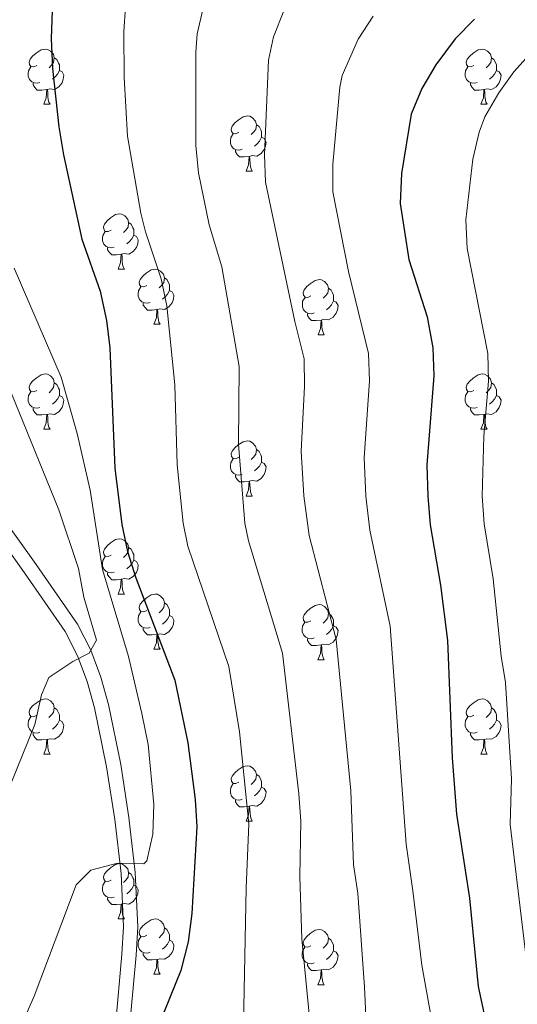
# Model space of a CAD drawing. Units: metres. Extents: x 602621 to 607122, y 4763509 to 4766547.
# Drawn here: x 605094 to 605184, y 4764704 to 4764883 of the extents above; entities that cross this region are included whole.
import ezdxf

# ---------------------------------------------------------------- set-up
doc = ezdxf.new("R2010")
doc.units = ezdxf.units.M
doc.header["$MEASUREMENT"] = 0
doc.linetypes.add('DGN Style 3', pattern=[1147.6976, 819.784, -327.9136])
for name, color, linetype, lineweight in [('Nivel 21', 7, 'Continuous', 0), ('Nivel 36', 7, 'Continuous', 0), ('Nivel 4', 7, 'Continuous', 0), ('Nivel 5', 7, 'Continuous', 0), ('Nivel 61', 7, 'Continuous', 0), ('Nivel 63', 7, 'Continuous', 0)]:
    doc.layers.add(name, color=color, linetype=linetype, lineweight=lineweight)

msp = doc.modelspace()

# ---------------------------------------------------------------- linework, layer by layer
at = {"layer": 'Nivel 21', "color": 250, "linetype": 'DGN Style 3', "lineweight": 0}
msp.add_polyline3d([(605136.23, 4764635.38, 654.18), (605130.1, 4764631.87, 653.6), (605125.63, 4764629.93, 652.56), (605120.96, 4764629.05, 652.32), (605116.95, 4764629.31, 651.84), (605114.73, 4764630.6, 651.54), (605112.82, 4764633.09, 651.44), (605111.19, 4764636.51, 651.44), (605109.94, 4764641.35, 651.36), (605109.24, 4764646.75, 651.22), (605108.68, 4764653.84, 650.87), (605108.63, 4764662.54, 650.47), (605109.16, 4764677.45, 649.88), (605112.43, 4764712.99, 647.34), (605112.69, 4764717.94, 646.79), (605112.26, 4764727.6, 645.38), (605111.11, 4764737.41, 643.76), (605109.64, 4764746.96, 642.37), (605107.46, 4764757.66, 640.98), (605106.12, 4764762.47, 640.24), (605104.38, 4764767.12, 639.44), (605102.14, 4764771.54, 638.7), (605094.73, 4764782.19, 637.41), (605077.34, 4764806.52, 635.34)], dxfattribs=at)
at = {"layer": 'Nivel 21', "color": 250, "linetype": 'Continuous', "lineweight": 0}
msp.add_polyline3d([(605134.94, 4764637.63, 654.18), (605128.94, 4764634.19, 653.6), (605124.86, 4764632.43, 652.56), (605120.8, 4764631.66, 652.32), (605117.73, 4764631.86, 651.84), (605116.48, 4764632.59, 651.54), (605115.04, 4764634.45, 651.44), (605113.64, 4764637.4, 651.44), (605112.49, 4764641.84, 651.36), (605111.82, 4764647.01, 651.22), (605111.28, 4764653.95, 650.87), (605111.23, 4764662.5, 650.47), (605111.75, 4764677.29, 649.88), (605115.02, 4764712.8, 647.34), (605115.28, 4764717.93, 646.79), (605114.85, 4764727.81, 645.38), (605113.68, 4764737.75, 643.76), (605112.2, 4764747.41, 642.37), (605109.99, 4764758.27, 640.98), (605108.59, 4764763.27, 640.24), (605106.76, 4764768.17, 639.44), (605104.37, 4764772.88, 638.7), (605096.85, 4764783.68, 637.41), (605079.46, 4764808.03, 635.34)], dxfattribs=at)
at = {"layer": 'Nivel 36', "color": 92, "linetype": 'Continuous', "lineweight": 0}
for p, q in [((605098.26, 4764867.25), (605099.38, 4764867.25)), ((605177.58, 4764867.25), (605178.71, 4764867.25)), ((605134.95, 4764855.11), (605136.07, 4764855.11)), ((605111.76, 4764837.35), (605112.88, 4764837.35)), ((605118.23, 4764827.31), (605119.36, 4764827.31)), ((605148.01, 4764825.41), (605149.13, 4764825.41)), ((605098.26, 4764808.26), (605099.38, 4764808.26)), ((605177.58, 4764808.26), (605178.71, 4764808.26)), ((605134.95, 4764796.12), (605136.07, 4764796.12)), ((605111.76, 4764778.35), (605112.88, 4764778.35)), ((605118.23, 4764768.32), (605119.36, 4764768.32)), ((605148, 4764766.41), (605149.13, 4764766.41)), ((605098.25, 4764749.27), (605099.38, 4764749.27)), ((605177.58, 4764749.27), (605178.71, 4764749.27)), ((605134.94, 4764737.13), (605136.07, 4764737.13)), ((605111.76, 4764719.36), (605112.88, 4764719.36)), ((605118.23, 4764709.33), (605119.36, 4764709.33)), ((605148, 4764707.42), (605149.13, 4764707.42))]:
    msp.add_line(p, q, dxfattribs=at)
at = {"layer": 'Nivel 36', "color": 92, "linetype": 'Continuous', "lineweight": 0, "flags": 128}
for points in [[(605096.96, 4764874.31), (605096.43, 4764874.05), (605095.9, 4764874.1), (605095.63, 4764874.47), (605095.58, 4764874.9), (605095.74, 4764875.42), (605096.22, 4764876.01), (605096.85, 4764876.54), (605097.75, 4764877.13), (605098.5, 4764877.29), (605098.92, 4764877.23), (605099.45, 4764876.92), (605099.98, 4764876.33), (605100.14, 4764875.69), (605100.03, 4764874.84), (605099.61, 4764874.31), (605099.19, 4764873.89)], [(605176.28, 4764874.31), (605175.75, 4764874.05), (605175.22, 4764874.1), (605174.96, 4764874.47), (605174.9, 4764874.9), (605175.06, 4764875.42), (605175.54, 4764876.01), (605176.18, 4764876.54), (605177.08, 4764877.13), (605177.82, 4764877.29), (605178.25, 4764877.23), (605178.78, 4764876.92), (605179.31, 4764876.33), (605179.47, 4764875.69), (605179.36, 4764874.84), (605178.93, 4764874.31), (605178.51, 4764873.89)], [(605100.14, 4764875.69), (605100.62, 4764875.38), (605100.93, 4764874.74), (605101.09, 4764874.42), (605101.09, 4764873.84), (605101.09, 4764873.41), (605100.72, 4764872.72), (605100.3, 4764872.24), (605099.82, 4764871.82)], [(605179.47, 4764875.69), (605179.94, 4764875.38), (605180.26, 4764874.74), (605180.42, 4764874.42), (605180.42, 4764873.84), (605180.42, 4764873.41), (605180.05, 4764872.72), (605179.63, 4764872.24), (605179.15, 4764871.82)], [(605097.54, 4764871.23), (605097.12, 4764871.07), (605096.53, 4764871.13), (605096.06, 4764871.34), (605095.63, 4764871.77), (605095.42, 4764872.35), (605095.42, 4764872.77), (605095.47, 4764873.36), (605095.9, 4764874.05)], [(605101.09, 4764873.41), (605101.55, 4764873.16), (605101.89, 4764872.55), (605101.78, 4764871.82), (605101.57, 4764871.18), (605100.99, 4764870.44), (605100.19, 4764869.96), (605099.34, 4764870.07), (605098.91, 4764869.94)], [(605176.87, 4764871.23), (605176.44, 4764871.07), (605175.86, 4764871.13), (605175.38, 4764871.34), (605174.96, 4764871.77), (605174.74, 4764872.35), (605174.74, 4764872.77), (605174.8, 4764873.36), (605175.22, 4764874.05)], [(605180.42, 4764873.41), (605180.87, 4764873.16), (605181.22, 4764872.55), (605181.11, 4764871.82), (605180.9, 4764871.18), (605180.31, 4764870.44), (605179.52, 4764869.96), (605178.67, 4764870.07), (605178.24, 4764869.94)], [(605098.8, 4764869.94), (605097.91, 4764869.85), (605097.07, 4764869.85), (605096.64, 4764870.28), (605096.32, 4764870.76), (605096.32, 4764871.07)], [(605178.13, 4764869.94), (605177.24, 4764869.85), (605176.39, 4764869.85), (605175.97, 4764870.28), (605175.65, 4764870.76), (605175.65, 4764871.07)], [(605098.26, 4764867.25), (605098.69, 4764868.41), (605098.8, 4764869.94), (605098.91, 4764869.94), (605098.95, 4764869.35), (605098.98, 4764868.67), (605099.05, 4764868.05), (605099.17, 4764867.65), (605099.38, 4764867.25)], [(605177.58, 4764867.25), (605178.02, 4764868.41), (605178.13, 4764869.94), (605178.24, 4764869.94), (605178.27, 4764869.35), (605178.31, 4764868.67), (605178.38, 4764868.05), (605178.49, 4764867.65), (605178.71, 4764867.25)], [(605133.65, 4764862.17), (605133.12, 4764861.91), (605132.59, 4764861.96), (605132.32, 4764862.33), (605132.27, 4764862.76), (605132.43, 4764863.28), (605132.91, 4764863.87), (605133.54, 4764864.4), (605134.44, 4764864.99), (605135.19, 4764865.15), (605135.61, 4764865.09), (605136.14, 4764864.78), (605136.67, 4764864.19), (605136.83, 4764863.55), (605136.72, 4764862.7), (605136.3, 4764862.17), (605135.88, 4764861.75)], [(605134.23, 4764859.09), (605133.81, 4764858.93), (605133.22, 4764858.99), (605132.75, 4764859.2), (605132.32, 4764859.63), (605132.11, 4764860.21), (605132.11, 4764860.63), (605132.16, 4764861.22), (605132.59, 4764861.91)], [(605136.83, 4764863.55), (605137.31, 4764863.24), (605137.62, 4764862.6), (605137.78, 4764862.28), (605137.78, 4764861.7), (605137.78, 4764861.27), (605137.41, 4764860.58), (605136.99, 4764860.1), (605136.51, 4764859.68)], [(605137.78, 4764861.27), (605138.24, 4764861.02), (605138.58, 4764860.41), (605138.47, 4764859.68), (605138.26, 4764859.04), (605137.68, 4764858.3), (605136.88, 4764857.82), (605136.03, 4764857.93), (605135.6, 4764857.8)], [(605135.49, 4764857.8), (605134.6, 4764857.71), (605133.76, 4764857.71), (605133.33, 4764858.14), (605133.01, 4764858.62), (605133.01, 4764858.93)], [(605134.95, 4764855.11), (605135.38, 4764856.27), (605135.49, 4764857.8), (605135.6, 4764857.8), (605135.64, 4764857.21), (605135.67, 4764856.53), (605135.74, 4764855.91), (605135.86, 4764855.51), (605136.07, 4764855.11)], [(605110.46, 4764844.41), (605109.93, 4764844.14), (605109.4, 4764844.19), (605109.13, 4764844.57), (605109.08, 4764844.99), (605109.24, 4764845.51), (605109.72, 4764846.11), (605110.35, 4764846.63), (605111.25, 4764847.22), (605112, 4764847.38), (605112.42, 4764847.33), (605112.95, 4764847.01), (605113.48, 4764846.43), (605113.64, 4764845.79), (605113.53, 4764844.93), (605113.11, 4764844.41), (605112.69, 4764843.98)], [(605111.04, 4764841.33), (605110.62, 4764841.17), (605110.03, 4764841.23), (605109.56, 4764841.43), (605109.13, 4764841.86), (605108.92, 4764842.45), (605108.92, 4764842.87), (605108.97, 4764843.45), (605109.4, 4764844.14)], [(605113.64, 4764845.79), (605114.12, 4764845.47), (605114.43, 4764844.83), (605114.59, 4764844.51), (605114.59, 4764843.93), (605114.59, 4764843.51), (605114.22, 4764842.81), (605113.8, 4764842.33), (605113.32, 4764841.91)], [(605114.59, 4764843.51), (605115.05, 4764843.25), (605115.39, 4764842.64), (605115.28, 4764841.91), (605115.07, 4764841.27), (605114.49, 4764840.53), (605113.69, 4764840.05), (605112.84, 4764840.16), (605112.41, 4764840.03)], [(605112.3, 4764840.03), (605111.41, 4764839.95), (605110.57, 4764839.95), (605110.14, 4764840.37), (605109.82, 4764840.85), (605109.82, 4764841.17)], [(605111.76, 4764837.35), (605112.19, 4764838.51), (605112.3, 4764840.03), (605112.41, 4764840.03), (605112.45, 4764839.45), (605112.48, 4764838.76), (605112.55, 4764838.15), (605112.67, 4764837.75), (605112.88, 4764837.35)], [(605116.93, 4764834.37), (605116.4, 4764834.11), (605115.87, 4764834.16), (605115.61, 4764834.53), (605115.55, 4764834.95), (605115.71, 4764835.47), (605116.19, 4764836.07), (605116.83, 4764836.6), (605117.73, 4764837.19), (605118.47, 4764837.35), (605118.9, 4764837.29), (605119.43, 4764836.97), (605119.96, 4764836.39), (605120.12, 4764835.75), (605120.01, 4764834.9), (605119.58, 4764834.37), (605119.16, 4764833.95)], [(605120.12, 4764835.75), (605120.59, 4764835.43), (605120.91, 4764834.79), (605121.07, 4764834.47), (605121.07, 4764833.89), (605121.07, 4764833.47), (605120.7, 4764832.78), (605120.28, 4764832.3), (605119.8, 4764831.88)], [(605146.71, 4764832.47), (605146.18, 4764832.2), (605145.65, 4764832.25), (605145.38, 4764832.63), (605145.33, 4764833.05), (605145.49, 4764833.57), (605145.97, 4764834.17), (605146.6, 4764834.69), (605147.5, 4764835.28), (605148.25, 4764835.44), (605148.67, 4764835.39), (605149.2, 4764835.07), (605149.73, 4764834.49), (605149.89, 4764833.85), (605149.78, 4764832.99), (605149.36, 4764832.47), (605148.94, 4764832.04)], [(605117.52, 4764831.29), (605117.09, 4764831.13), (605116.51, 4764831.19), (605116.03, 4764831.4), (605115.61, 4764831.83), (605115.39, 4764832.41), (605115.39, 4764832.83), (605115.45, 4764833.41), (605115.87, 4764834.11)], [(605121.07, 4764833.47), (605121.52, 4764833.22), (605121.87, 4764832.61), (605121.76, 4764831.88), (605121.55, 4764831.24), (605120.96, 4764830.5), (605120.17, 4764830.02), (605119.32, 4764830.13), (605118.89, 4764829.99)], [(605149.89, 4764833.85), (605150.37, 4764833.53), (605150.68, 4764832.89), (605150.84, 4764832.57), (605150.84, 4764831.99), (605150.84, 4764831.57), (605150.47, 4764830.87), (605150.05, 4764830.39), (605149.57, 4764829.97)], [(605147.29, 4764829.39), (605146.87, 4764829.23), (605146.28, 4764829.29), (605145.81, 4764829.49), (605145.38, 4764829.92), (605145.17, 4764830.51), (605145.17, 4764830.93), (605145.22, 4764831.51), (605145.65, 4764832.2)], [(605150.84, 4764831.57), (605151.3, 4764831.31), (605151.64, 4764830.7), (605151.53, 4764829.97), (605151.32, 4764829.33), (605150.74, 4764828.59), (605149.94, 4764828.11), (605149.09, 4764828.22), (605148.66, 4764828.09)], [(605118.78, 4764829.99), (605117.89, 4764829.91), (605117.04, 4764829.91), (605116.62, 4764830.34), (605116.3, 4764830.81), (605116.3, 4764831.13)], [(605118.23, 4764827.31), (605118.67, 4764828.47), (605118.78, 4764829.99), (605118.89, 4764829.99), (605118.92, 4764829.41), (605118.96, 4764828.73), (605119.03, 4764828.11), (605119.14, 4764827.71), (605119.36, 4764827.31)], [(605148.55, 4764828.09), (605147.66, 4764828.01), (605146.82, 4764828.01), (605146.39, 4764828.43), (605146.07, 4764828.91), (605146.07, 4764829.23)], [(605148.01, 4764825.41), (605148.44, 4764826.57), (605148.55, 4764828.09), (605148.66, 4764828.09), (605148.7, 4764827.51), (605148.73, 4764826.82), (605148.8, 4764826.21), (605148.92, 4764825.81), (605149.13, 4764825.41)], [(605096.96, 4764815.32), (605096.43, 4764815.06), (605095.9, 4764815.11), (605095.63, 4764815.48), (605095.58, 4764815.91), (605095.74, 4764816.43), (605096.22, 4764817.02), (605096.85, 4764817.55), (605097.75, 4764818.14), (605098.5, 4764818.3), (605098.92, 4764818.24), (605099.45, 4764817.93), (605099.98, 4764817.34), (605100.14, 4764816.7), (605100.03, 4764815.85), (605099.61, 4764815.32), (605099.19, 4764814.9)], [(605176.28, 4764815.32), (605175.75, 4764815.06), (605175.22, 4764815.11), (605174.96, 4764815.48), (605174.9, 4764815.91), (605175.06, 4764816.43), (605175.54, 4764817.02), (605176.18, 4764817.55), (605177.08, 4764818.14), (605177.82, 4764818.3), (605178.25, 4764818.24), (605178.78, 4764817.93), (605179.31, 4764817.34), (605179.47, 4764816.7), (605179.36, 4764815.85), (605178.93, 4764815.32), (605178.51, 4764814.9)], [(605100.14, 4764816.7), (605100.62, 4764816.39), (605100.93, 4764815.75), (605101.09, 4764815.43), (605101.09, 4764814.85), (605101.09, 4764814.42), (605100.72, 4764813.73), (605100.3, 4764813.25), (605099.82, 4764812.83)], [(605179.47, 4764816.7), (605179.94, 4764816.39), (605180.26, 4764815.75), (605180.42, 4764815.43), (605180.42, 4764814.85), (605180.42, 4764814.42), (605180.05, 4764813.73), (605179.63, 4764813.25), (605179.15, 4764812.83)], [(605097.54, 4764812.24), (605097.12, 4764812.08), (605096.53, 4764812.14), (605096.06, 4764812.35), (605095.63, 4764812.78), (605095.42, 4764813.36), (605095.42, 4764813.78), (605095.47, 4764814.37), (605095.9, 4764815.06)], [(605101.09, 4764814.42), (605101.55, 4764814.17), (605101.89, 4764813.56), (605101.78, 4764812.83), (605101.57, 4764812.19), (605100.99, 4764811.45), (605100.19, 4764810.97), (605099.34, 4764811.08), (605098.91, 4764810.95)], [(605176.87, 4764812.24), (605176.44, 4764812.08), (605175.86, 4764812.14), (605175.38, 4764812.35), (605174.96, 4764812.78), (605174.74, 4764813.36), (605174.74, 4764813.78), (605174.8, 4764814.37), (605175.22, 4764815.06)], [(605180.42, 4764814.42), (605180.87, 4764814.17), (605181.22, 4764813.56), (605181.11, 4764812.83), (605180.9, 4764812.19), (605180.31, 4764811.45), (605179.52, 4764810.97), (605178.67, 4764811.08), (605178.24, 4764810.95)], [(605098.8, 4764810.95), (605097.91, 4764810.86), (605097.06, 4764810.86), (605096.64, 4764811.29), (605096.32, 4764811.77), (605096.32, 4764812.08)], [(605178.13, 4764810.95), (605177.24, 4764810.86), (605176.39, 4764810.86), (605175.97, 4764811.29), (605175.65, 4764811.77), (605175.65, 4764812.08)], [(605098.26, 4764808.26), (605098.69, 4764809.42), (605098.8, 4764810.95), (605098.91, 4764810.95), (605098.95, 4764810.36), (605098.98, 4764809.68), (605099.05, 4764809.06), (605099.16, 4764808.66), (605099.38, 4764808.26)], [(605177.58, 4764808.26), (605178.02, 4764809.42), (605178.13, 4764810.95), (605178.24, 4764810.95), (605178.27, 4764810.36), (605178.31, 4764809.68), (605178.38, 4764809.06), (605178.49, 4764808.66), (605178.71, 4764808.26)], [(605133.65, 4764803.18), (605133.12, 4764802.92), (605132.59, 4764802.97), (605132.32, 4764803.34), (605132.27, 4764803.77), (605132.43, 4764804.29), (605132.91, 4764804.88), (605133.54, 4764805.41), (605134.44, 4764806), (605135.19, 4764806.16), (605135.61, 4764806.1), (605136.14, 4764805.79), (605136.67, 4764805.2), (605136.83, 4764804.56), (605136.72, 4764803.71), (605136.3, 4764803.18), (605135.88, 4764802.76)], [(605134.23, 4764800.1), (605133.81, 4764799.94), (605133.22, 4764800), (605132.75, 4764800.21), (605132.32, 4764800.64), (605132.11, 4764801.22), (605132.11, 4764801.64), (605132.16, 4764802.23), (605132.59, 4764802.92)], [(605136.83, 4764804.56), (605137.31, 4764804.25), (605137.62, 4764803.61), (605137.78, 4764803.29), (605137.78, 4764802.71), (605137.78, 4764802.28), (605137.41, 4764801.59), (605136.99, 4764801.11), (605136.51, 4764800.69)], [(605137.78, 4764802.28), (605138.24, 4764802.03), (605138.58, 4764801.42), (605138.47, 4764800.69), (605138.26, 4764800.05), (605137.68, 4764799.31), (605136.88, 4764798.83), (605136.03, 4764798.94), (605135.6, 4764798.81)], [(605135.49, 4764798.81), (605134.6, 4764798.72), (605133.76, 4764798.72), (605133.33, 4764799.15), (605133.01, 4764799.63), (605133.01, 4764799.94)], [(605134.95, 4764796.12), (605135.38, 4764797.28), (605135.49, 4764798.81), (605135.6, 4764798.81), (605135.64, 4764798.22), (605135.67, 4764797.54), (605135.74, 4764796.92), (605135.86, 4764796.52), (605136.07, 4764796.12)], [(605110.46, 4764785.41), (605109.93, 4764785.15), (605109.4, 4764785.2), (605109.13, 4764785.57), (605109.08, 4764786), (605109.24, 4764786.52), (605109.72, 4764787.11), (605110.35, 4764787.64), (605111.25, 4764788.23), (605112, 4764788.39), (605112.42, 4764788.33), (605112.95, 4764788.02), (605113.48, 4764787.43), (605113.64, 4764786.79), (605113.53, 4764785.94), (605113.11, 4764785.41), (605112.69, 4764784.99)], [(605111.04, 4764782.33), (605110.62, 4764782.17), (605110.03, 4764782.23), (605109.56, 4764782.44), (605109.13, 4764782.87), (605108.92, 4764783.45), (605108.92, 4764783.87), (605108.97, 4764784.46), (605109.4, 4764785.15)], [(605113.64, 4764786.79), (605114.12, 4764786.48), (605114.43, 4764785.84), (605114.59, 4764785.52), (605114.59, 4764784.94), (605114.59, 4764784.51), (605114.22, 4764783.82), (605113.8, 4764783.34), (605113.32, 4764782.92)], [(605114.59, 4764784.51), (605115.05, 4764784.26), (605115.39, 4764783.65), (605115.28, 4764782.92), (605115.07, 4764782.28), (605114.49, 4764781.54), (605113.69, 4764781.06), (605112.84, 4764781.17), (605112.41, 4764781.04)], [(605112.3, 4764781.04), (605111.41, 4764780.95), (605110.57, 4764780.95), (605110.14, 4764781.38), (605109.82, 4764781.86), (605109.82, 4764782.17)], [(605111.76, 4764778.35), (605112.19, 4764779.51), (605112.3, 4764781.04), (605112.41, 4764781.04), (605112.45, 4764780.45), (605112.48, 4764779.77), (605112.55, 4764779.15), (605112.67, 4764778.75), (605112.88, 4764778.35)], [(605116.93, 4764775.38), (605116.4, 4764775.11), (605115.87, 4764775.17), (605115.61, 4764775.54), (605115.55, 4764775.96), (605115.71, 4764776.48), (605116.19, 4764777.08), (605116.83, 4764777.61), (605117.73, 4764778.19), (605118.47, 4764778.35), (605118.9, 4764778.3), (605119.43, 4764777.98), (605119.96, 4764777.4), (605120.12, 4764776.76), (605120.01, 4764775.91), (605119.58, 4764775.38), (605119.16, 4764774.95)], [(605120.12, 4764776.76), (605120.59, 4764776.44), (605120.91, 4764775.8), (605121.07, 4764775.48), (605121.07, 4764774.9), (605121.07, 4764774.48), (605120.7, 4764773.79), (605120.28, 4764773.31), (605119.8, 4764772.89)], [(605146.7, 4764773.47), (605146.18, 4764773.21), (605145.64, 4764773.26), (605145.38, 4764773.63), (605145.32, 4764774.06), (605145.48, 4764774.58), (605145.96, 4764775.17), (605146.6, 4764775.7), (605147.5, 4764776.29), (605148.24, 4764776.45), (605148.67, 4764776.39), (605149.2, 4764776.08), (605149.73, 4764775.49), (605149.89, 4764774.85), (605149.78, 4764774), (605149.36, 4764773.47), (605148.94, 4764773.05)], [(605117.52, 4764772.3), (605117.09, 4764772.14), (605116.51, 4764772.2), (605116.03, 4764772.41), (605115.61, 4764772.83), (605115.39, 4764773.42), (605115.39, 4764773.84), (605115.45, 4764774.42), (605115.87, 4764775.11)], [(605121.07, 4764774.48), (605121.52, 4764774.23), (605121.87, 4764773.61), (605121.76, 4764772.89), (605121.55, 4764772.25), (605120.96, 4764771.51), (605120.17, 4764771.03), (605119.32, 4764771.13), (605118.89, 4764771)], [(605149.89, 4764774.85), (605150.36, 4764774.54), (605150.68, 4764773.9), (605150.84, 4764773.58), (605150.84, 4764773), (605150.84, 4764772.57), (605150.47, 4764771.88), (605150.05, 4764771.4), (605149.57, 4764770.98)], [(605147.29, 4764770.39), (605146.86, 4764770.23), (605146.28, 4764770.29), (605145.8, 4764770.5), (605145.38, 4764770.93), (605145.16, 4764771.51), (605145.16, 4764771.93), (605145.22, 4764772.52), (605145.64, 4764773.21)], [(605150.84, 4764772.57), (605151.3, 4764772.32), (605151.64, 4764771.71), (605151.53, 4764770.98), (605151.32, 4764770.34), (605150.74, 4764769.6), (605149.94, 4764769.12), (605149.09, 4764769.23), (605148.66, 4764769.1)], [(605118.78, 4764771), (605117.89, 4764770.92), (605117.04, 4764770.92), (605116.62, 4764771.35), (605116.3, 4764771.82), (605116.3, 4764772.14)], [(605118.23, 4764768.32), (605118.67, 4764769.48), (605118.78, 4764771), (605118.89, 4764771), (605118.92, 4764770.42), (605118.96, 4764769.73), (605119.03, 4764769.12), (605119.14, 4764768.72), (605119.36, 4764768.32)], [(605148.55, 4764769.1), (605147.66, 4764769.01), (605146.82, 4764769.01), (605146.39, 4764769.44), (605146.07, 4764769.92), (605146.07, 4764770.23)], [(605148, 4764766.41), (605148.44, 4764767.57), (605148.55, 4764769.1), (605148.66, 4764769.1), (605148.7, 4764768.51), (605148.73, 4764767.83), (605148.8, 4764767.21), (605148.92, 4764766.81), (605149.13, 4764766.41)], [(605096.95, 4764756.33), (605096.42, 4764756.07), (605095.89, 4764756.12), (605095.63, 4764756.49), (605095.57, 4764756.92), (605095.73, 4764757.44), (605096.21, 4764758.03), (605096.85, 4764758.56), (605097.75, 4764759.15), (605098.49, 4764759.31), (605098.92, 4764759.25), (605099.45, 4764758.94), (605099.98, 4764758.35), (605100.14, 4764757.71), (605100.03, 4764756.86), (605099.6, 4764756.33), (605099.18, 4764755.91)], [(605176.28, 4764756.33), (605175.75, 4764756.07), (605175.22, 4764756.12), (605174.96, 4764756.49), (605174.9, 4764756.92), (605175.06, 4764757.44), (605175.54, 4764758.03), (605176.18, 4764758.56), (605177.08, 4764759.15), (605177.82, 4764759.31), (605178.25, 4764759.25), (605178.78, 4764758.94), (605179.31, 4764758.35), (605179.47, 4764757.71), (605179.36, 4764756.86), (605178.93, 4764756.33), (605178.51, 4764755.91)], [(605100.14, 4764757.71), (605100.61, 4764757.4), (605100.93, 4764756.76), (605101.09, 4764756.44), (605101.09, 4764755.86), (605101.09, 4764755.43), (605100.72, 4764754.74), (605100.3, 4764754.26), (605099.82, 4764753.84)], [(605179.47, 4764757.71), (605179.94, 4764757.4), (605180.26, 4764756.76), (605180.42, 4764756.44), (605180.42, 4764755.86), (605180.42, 4764755.43), (605180.05, 4764754.74), (605179.63, 4764754.26), (605179.15, 4764753.84)], [(605097.54, 4764753.25), (605097.11, 4764753.09), (605096.53, 4764753.15), (605096.05, 4764753.36), (605095.63, 4764753.79), (605095.41, 4764754.37), (605095.41, 4764754.79), (605095.47, 4764755.38), (605095.89, 4764756.07)], [(605101.09, 4764755.43), (605101.54, 4764755.18), (605101.89, 4764754.57), (605101.78, 4764753.84), (605101.57, 4764753.2), (605100.98, 4764752.46), (605100.19, 4764751.98), (605099.34, 4764752.09), (605098.91, 4764751.96)], [(605176.87, 4764753.25), (605176.44, 4764753.09), (605175.86, 4764753.15), (605175.38, 4764753.36), (605174.96, 4764753.79), (605174.74, 4764754.37), (605174.74, 4764754.79), (605174.8, 4764755.38), (605175.22, 4764756.07)], [(605180.42, 4764755.43), (605180.87, 4764755.18), (605181.22, 4764754.57), (605181.11, 4764753.84), (605180.9, 4764753.2), (605180.31, 4764752.46), (605179.52, 4764751.98), (605178.67, 4764752.09), (605178.24, 4764751.96)], [(605098.8, 4764751.96), (605097.91, 4764751.87), (605097.06, 4764751.87), (605096.64, 4764752.3), (605096.32, 4764752.78), (605096.32, 4764753.09)], [(605178.13, 4764751.96), (605177.24, 4764751.87), (605176.39, 4764751.87), (605175.97, 4764752.3), (605175.65, 4764752.78), (605175.65, 4764753.09)], [(605098.25, 4764749.27), (605098.69, 4764750.43), (605098.8, 4764751.96), (605098.91, 4764751.96), (605098.94, 4764751.37), (605098.98, 4764750.69), (605099.05, 4764750.07), (605099.16, 4764749.67), (605099.38, 4764749.27)], [(605177.58, 4764749.27), (605178.02, 4764750.43), (605178.13, 4764751.96), (605178.24, 4764751.96), (605178.27, 4764751.37), (605178.31, 4764750.69), (605178.38, 4764750.07), (605178.49, 4764749.67), (605178.71, 4764749.27)], [(605133.64, 4764744.19), (605133.12, 4764743.93), (605132.58, 4764743.98), (605132.32, 4764744.35), (605132.26, 4764744.78), (605132.42, 4764745.3), (605132.9, 4764745.89), (605133.54, 4764746.42), (605134.44, 4764747.01), (605135.18, 4764747.17), (605135.61, 4764747.11), (605136.14, 4764746.8), (605136.67, 4764746.21), (605136.83, 4764745.57), (605136.72, 4764744.72), (605136.3, 4764744.19), (605135.88, 4764743.77)], [(605134.23, 4764741.11), (605133.8, 4764740.95), (605133.22, 4764741.01), (605132.74, 4764741.22), (605132.32, 4764741.65), (605132.1, 4764742.23), (605132.1, 4764742.65), (605132.16, 4764743.24), (605132.58, 4764743.93)], [(605136.83, 4764745.57), (605137.3, 4764745.26), (605137.62, 4764744.62), (605137.78, 4764744.3), (605137.78, 4764743.72), (605137.78, 4764743.29), (605137.41, 4764742.6), (605136.99, 4764742.12), (605136.51, 4764741.7)], [(605137.78, 4764743.29), (605138.24, 4764743.04), (605138.58, 4764742.43), (605138.47, 4764741.7), (605138.26, 4764741.06), (605137.68, 4764740.32), (605136.88, 4764739.84), (605136.03, 4764739.95), (605135.6, 4764739.82)], [(605135.49, 4764739.82), (605134.6, 4764739.73), (605133.76, 4764739.73), (605133.33, 4764740.16), (605133.01, 4764740.64), (605133.01, 4764740.95)], [(605134.94, 4764737.13), (605135.38, 4764738.29), (605135.49, 4764739.82), (605135.6, 4764739.82), (605135.64, 4764739.23), (605135.67, 4764738.55), (605135.74, 4764737.93), (605135.86, 4764737.53), (605136.07, 4764737.13)], [(605110.46, 4764726.42), (605109.93, 4764726.16), (605109.4, 4764726.21), (605109.13, 4764726.58), (605109.08, 4764727.01), (605109.24, 4764727.53), (605109.72, 4764728.12), (605110.35, 4764728.65), (605111.25, 4764729.24), (605112, 4764729.4), (605112.42, 4764729.34), (605112.95, 4764729.03), (605113.48, 4764728.44), (605113.64, 4764727.8), (605113.53, 4764726.95), (605113.11, 4764726.42), (605112.69, 4764726)], [(605111.04, 4764723.34), (605110.62, 4764723.18), (605110.03, 4764723.24), (605109.56, 4764723.45), (605109.13, 4764723.88), (605108.92, 4764724.46), (605108.92, 4764724.88), (605108.97, 4764725.47), (605109.4, 4764726.16)], [(605113.64, 4764727.8), (605114.12, 4764727.49), (605114.43, 4764726.85), (605114.59, 4764726.53), (605114.59, 4764725.95), (605114.59, 4764725.52), (605114.22, 4764724.83), (605113.8, 4764724.35), (605113.32, 4764723.93)], [(605114.59, 4764725.52), (605115.05, 4764725.27), (605115.39, 4764724.66), (605115.28, 4764723.93), (605115.07, 4764723.29), (605114.49, 4764722.55), (605113.69, 4764722.07), (605112.84, 4764722.18), (605112.41, 4764722.05)], [(605112.3, 4764722.05), (605111.41, 4764721.96), (605110.57, 4764721.96), (605110.14, 4764722.39), (605109.82, 4764722.87), (605109.82, 4764723.18)], [(605111.76, 4764719.36), (605112.19, 4764720.52), (605112.3, 4764722.05), (605112.41, 4764722.05), (605112.45, 4764721.46), (605112.48, 4764720.78), (605112.55, 4764720.16), (605112.67, 4764719.76), (605112.88, 4764719.36)], [(605116.93, 4764716.39), (605116.4, 4764716.12), (605115.87, 4764716.18), (605115.61, 4764716.55), (605115.55, 4764716.97), (605115.71, 4764717.49), (605116.19, 4764718.09), (605116.83, 4764718.62), (605117.73, 4764719.2), (605118.47, 4764719.36), (605118.9, 4764719.31), (605119.43, 4764718.99), (605119.96, 4764718.41), (605120.12, 4764717.77), (605120.01, 4764716.92), (605119.58, 4764716.39), (605119.16, 4764715.96)], [(605120.12, 4764717.77), (605120.59, 4764717.45), (605120.91, 4764716.81), (605121.07, 4764716.49), (605121.07, 4764715.91), (605121.07, 4764715.49), (605120.7, 4764714.8), (605120.28, 4764714.32), (605119.8, 4764713.9)], [(605146.7, 4764714.48), (605146.17, 4764714.22), (605145.64, 4764714.27), (605145.38, 4764714.64), (605145.32, 4764715.07), (605145.48, 4764715.59), (605145.96, 4764716.18), (605146.6, 4764716.71), (605147.5, 4764717.3), (605148.24, 4764717.46), (605148.67, 4764717.4), (605149.2, 4764717.09), (605149.73, 4764716.5), (605149.89, 4764715.86), (605149.78, 4764715.01), (605149.35, 4764714.48), (605148.93, 4764714.06)], [(605117.52, 4764713.31), (605117.09, 4764713.15), (605116.51, 4764713.21), (605116.03, 4764713.42), (605115.61, 4764713.84), (605115.39, 4764714.43), (605115.39, 4764714.85), (605115.45, 4764715.43), (605115.87, 4764716.12)], [(605121.07, 4764715.49), (605121.52, 4764715.24), (605121.87, 4764714.62), (605121.76, 4764713.9), (605121.55, 4764713.26), (605120.96, 4764712.52), (605120.17, 4764712.04), (605119.32, 4764712.14), (605118.89, 4764712.01)], [(605149.89, 4764715.86), (605150.36, 4764715.55), (605150.68, 4764714.91), (605150.84, 4764714.59), (605150.84, 4764714.01), (605150.84, 4764713.58), (605150.47, 4764712.89), (605150.05, 4764712.41), (605149.57, 4764711.99)], [(605147.29, 4764711.4), (605146.86, 4764711.24), (605146.28, 4764711.3), (605145.8, 4764711.51), (605145.38, 4764711.94), (605145.16, 4764712.52), (605145.16, 4764712.94), (605145.22, 4764713.53), (605145.64, 4764714.22)], [(605150.84, 4764713.58), (605151.29, 4764713.33), (605151.64, 4764712.72), (605151.53, 4764711.99), (605151.32, 4764711.35), (605150.73, 4764710.61), (605149.94, 4764710.13), (605149.09, 4764710.24), (605148.66, 4764710.11)], [(605118.78, 4764712.01), (605117.89, 4764711.93), (605117.04, 4764711.93), (605116.62, 4764712.36), (605116.3, 4764712.83), (605116.3, 4764713.15)], [(605118.23, 4764709.33), (605118.67, 4764710.49), (605118.78, 4764712.01), (605118.89, 4764712.01), (605118.92, 4764711.43), (605118.96, 4764710.74), (605119.03, 4764710.13), (605119.14, 4764709.73), (605119.36, 4764709.33)], [(605148.55, 4764710.11), (605147.66, 4764710.02), (605146.81, 4764710.02), (605146.39, 4764710.45), (605146.07, 4764710.93), (605146.07, 4764711.24)], [(605148, 4764707.42), (605148.44, 4764708.58), (605148.55, 4764710.11), (605148.66, 4764710.11), (605148.69, 4764709.52), (605148.73, 4764708.84), (605148.8, 4764708.22), (605148.91, 4764707.82), (605149.13, 4764707.42)]]:
    msp.add_lwpolyline(points, dxfattribs=at)
at = {"layer": 'Nivel 4', "color": 36, "linetype": 'Continuous', "lineweight": 30, "flags": 128}
for points, elevation in [([(605099.76, 4764884.21), (605099.6, 4764879.21), (605099.8, 4764873.76), (605101, 4764863.19), (605101.8, 4764858.07), (605105.12, 4764842.78), (605108.49, 4764833.35), (605109.65, 4764828), (605110.24, 4764823.04), (605111.13, 4764801.22), (605112.42, 4764790.98), (605113.41, 4764786.07), (605114.93, 4764781.28), (605122.05, 4764762.71), (605124.4, 4764751.32), (605125.73, 4764741.07), (605126.02, 4764736.08), (605125.11, 4764720.33), (605124.44, 4764715.23), (605123.1, 4764710), (605115.26, 4764690.55)], 650), ([(605176.4, 4764882.69), (605172.91, 4764879.12), (605169.41, 4764874.43), (605166.82, 4764870.12), (605164.91, 4764865.49), (605163.13, 4764854.69), (605162.93, 4764849.26), (605164.48, 4764839.1), (605167.82, 4764828.66), (605168.82, 4764823.02), (605169.05, 4764817.96), (605167.74, 4764801.82), (605167.92, 4764796.1), (605168.39, 4764790.93), (605170.23, 4764779.96), (605171.48, 4764769.93), (605172.37, 4764748.63), (605173.13, 4764738.4), (605175.5, 4764723.12), (605177.1, 4764707.07), (605178.29, 4764701.5)], 675)]:
    msp.add_lwpolyline(points, dxfattribs=dict(at, elevation=elevation))
at = {"layer": 'Nivel 5', "color": 36, "linetype": 'Continuous', "lineweight": 0, "flags": 128}
for points, elevation in [([(605127.6, 4764886.59), (605126.1, 4764880.03), (605125.82, 4764876.72), (605125.85, 4764859.79), (605126.32, 4764854.82)], 660), ([(605113.1, 4764884.94), (605112.79, 4764880.47), (605112.82, 4764872.11), (605113.42, 4764861.49), (605115.87, 4764847.5), (605116.68, 4764844.08), (605119.53, 4764835.55), (605120.56, 4764830.65), (605122.01, 4764816.32), (605122.42, 4764801.81), (605123.52, 4764791.24), (605124.4, 4764787.04), (605131.81, 4764765.17), (605133.76, 4764753.33), (605135.45, 4764736.6), (605134.98, 4764724.92), (605134.41, 4764697.16)], 655), ([(605141.78, 4764884.24), (605139.9, 4764879.53), (605139.05, 4764875.24), (605138.28, 4764858.09), (605138.5, 4764853.09), (605143.78, 4764827.82), (605145.47, 4764821.03), (605145.57, 4764816.03), (605144.98, 4764804.31), (605145.45, 4764796.16), (605146.4, 4764788.98), (605151.33, 4764770.08), (605153.94, 4764742.62), (605154.44, 4764729.19), (605155.23, 4764724.06), (605156.45, 4764706.95), (605156.9, 4764696.7)], 665), ([(605194.79, 4764883.67), (605186.85, 4764876.84), (605183.52, 4764873.13), (605180.84, 4764869.33), (605178.31, 4764864.99), (605177.23, 4764862.18), (605176.09, 4764857.29), (605174.83, 4764846.31), (605175.07, 4764841.06), (605178.81, 4764822), (605178.92, 4764817), (605178.11, 4764806.99), (605177.82, 4764796.09), (605178.15, 4764791.1), (605179.77, 4764781.09), (605181.24, 4764767.07), (605182.05, 4764762.26), (605183.15, 4764744.77), (605182.86, 4764736.53), (605186.13, 4764709.27), (605186.93, 4764704.89), (605188.53, 4764700.18)], 680), ([(605158.02, 4764883.25), (605155.27, 4764879.09), (605152.41, 4764872.51), (605151.98, 4764870.37), (605150.7, 4764856.39), (605150.71, 4764851.38), (605153.51, 4764836.88), (605157.15, 4764822.03), (605157.35, 4764817.04), (605156.36, 4764803.06), (605156.68, 4764796.13), (605157.4, 4764789.95), (605161.09, 4764772.54), (605163.98, 4764732.94), (605165.23, 4764724.48), (605166.86, 4764710.97), (605170.54, 4764690.42)], 670), ([(605126.32, 4764854.82), (605128.24, 4764845.37), (605130.57, 4764837.74), (605133.72, 4764819.65), (605133.6, 4764805.56), (605134.75, 4764791.22), (605135.4, 4764788.01), (605141.57, 4764767.63), (605144.53, 4764742.1), (605144.87, 4764737.11), (605144.71, 4764727.05), (605145.05, 4764715.78), (605146.51, 4764700.85)], 660), ([(605092.89, 4764837.53), (605101.38, 4764817.74), (605104.32, 4764807.48), (605106.63, 4764797.21), (605108.92, 4764782.78), (605113.59, 4764766.98), (605116.04, 4764756.68), (605117.16, 4764751.04), (605118.2, 4764740.15), (605118.05, 4764734.77), (605116.94, 4764729.92), (605116.42, 4764729.37), (605111.62, 4764729.47), (605106.78, 4764728.24), (605104.14, 4764725.57), (605096.47, 4764705.32), (605087.58, 4764685.26)], 645), ([(605092.41, 4764814.76), (605100.99, 4764793.62), (605104.56, 4764782.97), (605105.5, 4764777.78), (605107.8, 4764769.98), (605106.47, 4764767.6), (605103.53, 4764766.1), (605099.13, 4764763.19), (605097.81, 4764760.04), (605096.63, 4764754.64), (605080.93, 4764716.05)], 640)]:
    msp.add_lwpolyline(points, dxfattribs=dict(at, elevation=elevation))
at = {"layer": 'Nivel 61', "color": 250, "linetype": 'Continuous', "lineweight": 0}
msp.add_3dface([(603548.22, 4763916.1), (603513.18, 4766229.61), (606907.15, 4766281.87), (606943.36, 4763968.34)], dxfattribs=at)
at = {"layer": 'Nivel 63', "color": 7, "linetype": 'Continuous', "lineweight": 0}
msp.add_3dface([(602667.03, 4763508.65), (602621.38, 4766478.29), (607075.88, 4766546.85), (607121.52, 4763577.2)], dxfattribs=at)

doc.saveas('drawing.dxf')
